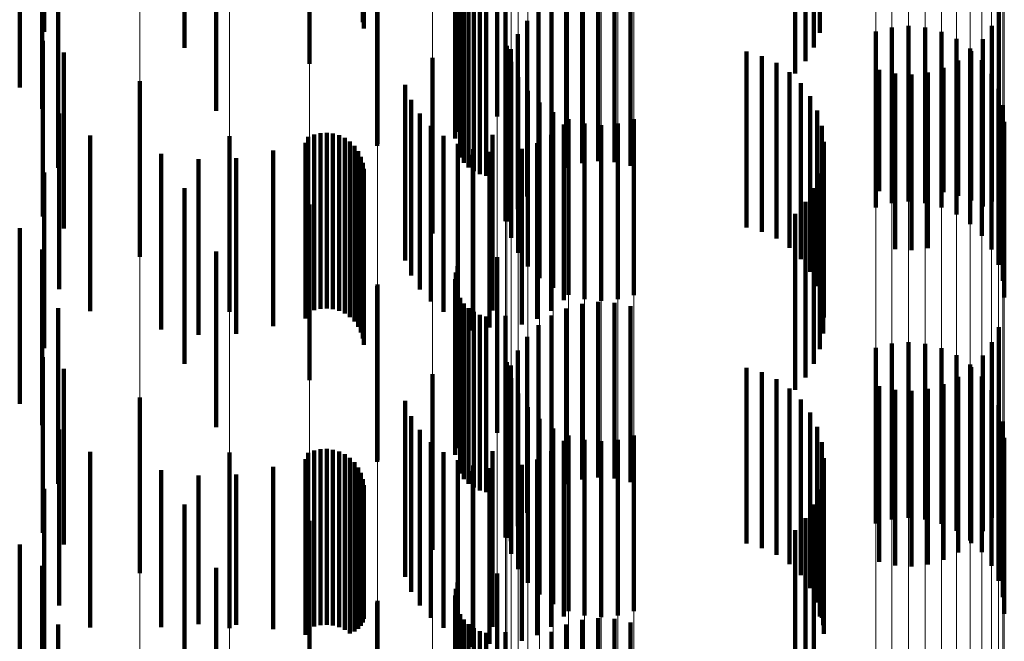
# Model space of a CAD drawing. Units: metres. Extents: x 0 to 2.58, y -0.27 to 0.27.
# Drawn here: x 0.08 to 0.08, y -0.1 to -0.1 of the extents above; entities that cross this region are included whole.
import ezdxf

# ---------------------------------------------------------------- set-up
doc = ezdxf.new("R2010")
doc.units = ezdxf.units.M
doc.linetypes.add('AUSGEZOGEN', pattern=[0])
doc.linetypes.add('VERDECKT2_S2', pattern=[0.0018, 0.001, -0.0008])
doc.layers.add('Fertigelement', color=7, linetype='AUSGEZOGEN', lineweight=50)
doc.layers.add('Standard', color=7, linetype='AUSGEZOGEN', lineweight=13)

msp = doc.modelspace()

# ---------------------------------------------------------------- linework, layer by layer
at = {"layer": 'Fertigelement', "color": 253, "linetype": 'VERDECKT2_S2', "lineweight": 140, "transparency": 33554687}
for p, q in [((0.0808342, -0.0983678), (0.0808342, -0.0993678)), ((0.080839, -0.0984034), (0.080839, -0.0994034)), ((0.083433, -0.0984282), (0.083433, -0.0994282)), ((0.0798193, -0.098513), (0.0798193, -0.099513)), ((0.0833995, -0.0985128), (0.0833995, -0.0995128)), ((0.0805301, -0.0986054), (0.0805301, -0.0996054)), ((0.0833524, -0.0985906), (0.0833524, -0.0995906)), ((0.083293, -0.0986594), (0.083293, -0.0996594)), ((0.08, -0.098873), (0.08, -0.099873)), ((0.0815984, -0.0989049), (0.0815984, -0.0999049)), ((0.0813724, -0.0989563), (0.0813724, -0.0999563)), ((0.0813629, -0.0989925), (0.0813629, -0.0999925)), ((0.0809156, -0.0990709), (0.0809156, -0.1000709)), ((0.0809181, -0.0990604), (0.0809181, -0.1000604)), ((0.0813598, -0.0990298), (0.0813598, -0.1000298)), ((0.0813883, -0.0991371), (0.0813883, -0.1001371)), ((0.0814095, -0.099168), (0.0814095, -0.100168)), ((0.0820809, -0.09917), (0.0820809, -0.10017)), ((0.0821734, -0.0991592), (0.0821734, -0.1001592)), ((0.0822664, -0.0991642), (0.0822664, -0.1001642)), ((0.0823571, -0.0991851), (0.0823571, -0.1001851)), ((0.0814357, -0.0991946), (0.0814357, -0.1001946)), ((0.081466, -0.0992165), (0.081466, -0.1002165)), ((0.0814997, -0.0992329), (0.0814997, -0.1002329)), ((0.0815356, -0.0992432), (0.0815356, -0.1002432)), ((0.0816464, -0.0992396), (0.0816464, -0.1002396)), ((0.0819081, -0.0992377), (0.0819081, -0.1002377)), ((0.0819916, -0.0991964), (0.0819916, -0.1001964)), ((0.0818328, -0.0992926), (0.0818328, -0.1002926)), ((0.0844515, -0.0993035), (0.0844515, -0.1003035)), ((0.081768, -0.0993594), (0.081768, -0.1003594)), ((0.0838439, -0.0993974), (0.0838439, -0.1003974)), ((0.0839385, -0.0993892), (0.0839385, -0.1003892)), ((0.0840331, -0.0993976), (0.0840331, -0.1003976)), ((0.0844128, -0.0993882), (0.0844128, -0.1003882)), ((0.0817155, -0.0994363), (0.0817155, -0.1004315)), ((0.0837522, -0.0994219), (0.0837522, -0.1004219)), ((0.0841249, -0.0994222), (0.0841249, -0.1004222)), ((0.0842109, -0.0994625), (0.0842109, -0.1004625)), ((0.0843604, -0.0994652), (0.0843604, -0.100417)), ((0.0790138, -0.0994739), (0.0790138, -0.1004739)), ((0.0816453, -0.0995011), (0.0816453, -0.1005011)), ((0.0816535, -0.0995028), (0.0816535, -0.1005028)), ((0.0816769, -0.0995211), (0.0816769, -0.1003888)), ((0.0842886, -0.0995169), (0.0842886, -0.1005169)), ((0.0812303, -0.0995706), (0.0812303, -0.1005706)), ((0.0830168, -0.0995356), (0.0830168, -0.1005356)), ((0.0831042, -0.0995605), (0.0831042, -0.1005605)), ((0.0842955, -0.099532), (0.0842955, -0.1003832)), ((0.0843557, -0.0995841), (0.0843557, -0.1005841)), ((0.0816781, -0.0995945), (0.0816781, -0.1005945)), ((0.0831863, -0.0995997), (0.0831863, -0.1005997)), ((0.0837712, -0.0996395), (0.0837712, -0.1003291)), ((0.0841368, -0.0996282), (0.0841368, -0.1003348)), ((0.0842203, -0.0995869), (0.0842203, -0.1003557)), ((0.0817182, -0.0996806), (0.0817182, -0.1006806)), ((0.0832607, -0.099652), (0.0832607, -0.100652)), ((0.083862, -0.0996603), (0.083862, -0.1003187)), ((0.083955, -0.0996654), (0.083955, -0.100316)), ((0.0840474, -0.0996546), (0.0840474, -0.1003215)), ((0.0844102, -0.0996619), (0.0844102, -0.1006619)), ((0.079566, -0.0997034), (0.079566, -0.1007034)), ((0.0810748, -0.0997236), (0.0810748, -0.1007236)), ((0.0833253, -0.0997158), (0.0833253, -0.1007158)), ((0.0844502, -0.099748), (0.0844502, -0.100748)), ((0.0817726, -0.0997584), (0.0817726, -0.1007584)), ((0.0833785, -0.0997896), (0.0833785, -0.1007896)), ((0.0811098, -0.0998095), (0.0811098, -0.1008095)), ((0.0818398, -0.0998256), (0.0818398, -0.1008256)), ((0.0844749, -0.0998397), (0.0844749, -0.1008397)), ((0.0811588, -0.0998883), (0.0811588, -0.1008883)), ((0.0819175, -0.0998801), (0.0819175, -0.1008801)), ((0.0820035, -0.0999202), (0.0820035, -0.1009202)), ((0.0823762, -0.0999207), (0.0823762, -0.1009207)), ((0.0834187, -0.0998712), (0.0834187, -0.1008712)), ((0.0812205, -0.0999576), (0.0812205, -0.1009576)), ((0.0819771, -0.0999508), (0.0819771, -0.1009508)), ((0.0820952, -0.0999449), (0.0820952, -0.1009449)), ((0.0821898, -0.0999533), (0.0821898, -0.1009533)), ((0.0822844, -0.0999451), (0.0822844, -0.1009451)), ((0.0834447, -0.0999583), (0.0834447, -0.1009583)), ((0.0844831, -0.0999343), (0.0844831, -0.1009343)), ((0.0792822, -0.100013), (0.0792822, -0.101013)), ((0.0800756, -0.1000165), (0.0800756, -0.1010165)), ((0.080524, -0.1000196), (0.080524, -0.1010196)), ((0.0805574, -0.1000063), (0.0805574, -0.1010063)), ((0.0805926, -0.0999987), (0.0805926, -0.1009987)), ((0.0806285, -0.0999968), (0.0806285, -0.1009968)), ((0.0806642, -0.100001), (0.0806642, -0.101001)), ((0.0806987, -0.1000109), (0.0806987, -0.1010109)), ((0.0807311, -0.1000264), (0.0807311, -0.1010264)), ((0.0812931, -0.1000154), (0.0812931, -0.1010154)), ((0.0815712, -0.1000092), (0.0815712, -0.1010092)), ((0.0819055, -0.1000099), (0.0819055, -0.1010099)), ((0.0805071, -0.1000547), (0.0805071, -0.1010547)), ((0.0807606, -0.1000471), (0.0807606, -0.1010471)), ((0.0807863, -0.1000723), (0.0807863, -0.1010723)), ((0.0813745, -0.1000601), (0.0813745, -0.1010601)), ((0.0817378, -0.1000878), (0.0817378, -0.1010878)), ((0.081825, -0.100056), (0.081825, -0.101056)), ((0.0834559, -0.1000485), (0.0834559, -0.1010485)), ((0.0796866, -0.1001173), (0.0796866, -0.1011173)), ((0.0801138, -0.1001416), (0.0801138, -0.1011416)), ((0.0803242, -0.1000984), (0.0803242, -0.1010984)), ((0.0808074, -0.1001013), (0.0808074, -0.1011013)), ((0.0808235, -0.1001335), (0.0808235, -0.1011335)), ((0.0814589, -0.1001233), (0.0814589, -0.1011233)), ((0.0814621, -0.1000903), (0.0814621, -0.1010903)), ((0.0815538, -0.1001053), (0.0815538, -0.1011053)), ((0.083452, -0.1001393), (0.083452, -0.1011393)), ((0.0798991, -0.1001479), (0.0798991, -0.1011479)), ((0.0808342, -0.1001678), (0.0808342, -0.1011678)), ((0.080839, -0.1002034), (0.080839, -0.1012034)), ((0.083433, -0.1002282), (0.083433, -0.1012282)), ((0.0798193, -0.100313), (0.0798193, -0.101313)), ((0.0833995, -0.1003128), (0.0833995, -0.1013128)), ((0.0837712, -0.1003291), (0.0837712, -0.1003291)), ((0.083862, -0.1003187), (0.083862, -0.1006603)), ((0.083955, -0.100316), (0.083955, -0.1006654)), ((0.0840474, -0.1003215), (0.0840474, -0.1006546)), ((0.0841368, -0.1003348), (0.0841368, -0.1003348)), ((0.0842203, -0.1003557), (0.0842203, -0.1003557)), ((0.0805301, -0.1004054), (0.0805301, -0.1014054)), ((0.0816769, -0.1003888), (0.0816769, -0.1003888)), ((0.0833524, -0.1003906), (0.0833524, -0.1013906)), ((0.0842955, -0.1003832), (0.0842955, -0.1003832)), ((0.0843604, -0.100417), (0.0843604, -0.100417)), ((0.0817155, -0.1004315), (0.0817155, -0.1004315)), ((0.083293, -0.1004594), (0.083293, -0.1014594)), ((0.08, -0.100673), (0.08, -0.101673)), ((0.0815984, -0.1007049), (0.0815984, -0.1017049)), ((0.0813724, -0.1007563), (0.0813724, -0.1017563)), ((0.0813629, -0.1007925), (0.0813629, -0.1017925)), ((0.0809156, -0.1008708), (0.0809156, -0.1018708)), ((0.0809181, -0.1008605), (0.0809181, -0.1018605)), ((0.0813598, -0.1008298), (0.0813598, -0.1018298)), ((0.0813883, -0.1009371), (0.0813883, -0.1019371)), ((0.0814095, -0.100968), (0.0814095, -0.101968)), ((0.0820809, -0.10097), (0.0820809, -0.10197)), ((0.0821734, -0.1009592), (0.0821734, -0.1019592)), ((0.0822664, -0.1009642), (0.0822664, -0.1019642)), ((0.0823571, -0.100985), (0.0823571, -0.101985)), ((0.0814357, -0.1009947), (0.0814357, -0.1019947)), ((0.081466, -0.1010165), (0.081466, -0.1020165)), ((0.0814997, -0.1010329), (0.0814997, -0.1020329)), ((0.0816464, -0.1010396), (0.0816464, -0.1020396)), ((0.0819081, -0.1010377), (0.0819081, -0.1020377)), ((0.0819916, -0.1009965), (0.0819916, -0.1019965)), ((0.0815356, -0.1010432), (0.0815356, -0.1020432)), ((0.0818328, -0.1010925), (0.0818328, -0.1020925)), ((0.0844515, -0.1011035), (0.0844515, -0.1021035)), ((0.081768, -0.1011594), (0.081768, -0.1021594)), ((0.0838439, -0.1011974), (0.0838439, -0.1021974)), ((0.0839385, -0.1011892), (0.0839385, -0.1021892)), ((0.0840331, -0.1011976), (0.0840331, -0.1021976)), ((0.0844128, -0.1011882), (0.0844128, -0.1021882)), ((0.0817155, -0.1012363), (0.0817155, -0.1022363)), ((0.0837522, -0.1012218), (0.0837522, -0.1022218)), ((0.0841249, -0.1012222), (0.0841249, -0.1022222)), ((0.0842109, -0.1012625), (0.0842109, -0.1022625)), ((0.0843604, -0.1012652), (0.0843604, -0.1022652)), ((0.0790138, -0.1012738), (0.0790138, -0.1022738)), ((0.0816453, -0.1013011), (0.0816453, -0.1023011)), ((0.0816535, -0.1013028), (0.0816535, -0.1023028)), ((0.0816769, -0.1013211), (0.0816769, -0.1023211)), ((0.0842886, -0.101317), (0.0842886, -0.102317)), ((0.0812303, -0.1013706), (0.0812303, -0.1023706)), ((0.0830168, -0.1013356), (0.0830168, -0.1023356)), ((0.0831042, -0.1013605), (0.0831042, -0.1023605)), ((0.0842955, -0.101332), (0.0842955, -0.102332)), ((0.0816781, -0.1013945), (0.0816781, -0.1023945)), ((0.0831863, -0.1013997), (0.0831863, -0.1023997)), ((0.0841368, -0.1014282), (0.0841368, -0.1024282)), ((0.0842203, -0.1013869), (0.0842203, -0.1023869)), ((0.0843557, -0.1013841), (0.0843557, -0.1023841)), ((0.0817182, -0.1014806), (0.0817182, -0.1024806)), ((0.0832607, -0.101452), (0.0832607, -0.102452)), ((0.0837712, -0.1014396), (0.0837712, -0.1024396)), ((0.083862, -0.1014604), (0.083862, -0.1024604)), ((0.083955, -0.1014655), (0.083955, -0.1024655)), ((0.0840474, -0.1014546), (0.0840474, -0.1024546)), ((0.0844102, -0.1014619), (0.0844102, -0.1024619)), ((0.079566, -0.1015034), (0.079566, -0.1025034)), ((0.0810748, -0.1015236), (0.0810748, -0.1020417)), ((0.0833253, -0.1015159), (0.0833253, -0.1025159)), ((0.0817726, -0.1015583), (0.0817726, -0.1025583)), ((0.0833785, -0.1015896), (0.0833785, -0.1025896)), ((0.0844502, -0.101548), (0.0844502, -0.102548)), ((0.0811098, -0.1016095), (0.0811098, -0.1019947)), ((0.0818398, -0.1016255), (0.0818398, -0.1026255)), ((0.0844749, -0.1016397), (0.0844749, -0.1026397)), ((0.0811588, -0.1016882), (0.0811588, -0.1019516)), ((0.0819175, -0.1016801), (0.0819175, -0.1026801)), ((0.0834187, -0.1016711), (0.0834187, -0.1026711)), ((0.0812205, -0.1017576), (0.0812205, -0.1019137)), ((0.0819771, -0.1017508), (0.0819771, -0.1019174)), ((0.0820035, -0.1017203), (0.0820035, -0.1027203)), ((0.0820952, -0.1017449), (0.0820952, -0.1027449)), ((0.0821898, -0.1017533), (0.0821898, -0.1027533)), ((0.0822844, -0.1017451), (0.0822844, -0.1027451)), ((0.0823762, -0.1017207), (0.0823762, -0.1027207)), ((0.0834447, -0.1017583), (0.0834447, -0.1027583)), ((0.0844831, -0.1017343), (0.0844831, -0.1027343)), ((0.0792822, -0.101813), (0.0792822, -0.102813)), ((0.0800756, -0.1018165), (0.0800756, -0.1028165)), ((0.080524, -0.1018196), (0.080524, -0.1028196)), ((0.0805574, -0.1018063), (0.0805574, -0.1028063)), ((0.0805926, -0.1017986), (0.0805926, -0.1027986)), ((0.0806285, -0.1017968), (0.0806285, -0.1027968)), ((0.0806642, -0.101801), (0.0806642, -0.102801)), ((0.0806987, -0.101811), (0.0806987, -0.102811)), ((0.0812931, -0.1018154), (0.0812931, -0.101882)), ((0.0815712, -0.1018091), (0.0815712, -0.1028091)), ((0.0819055, -0.1018099), (0.0819055, -0.101885)), ((0.0805071, -0.1018547), (0.0805071, -0.1028547)), ((0.0807311, -0.1018265), (0.0807311, -0.1028265)), ((0.0807606, -0.101847), (0.0807606, -0.102847)), ((0.0807863, -0.1018723), (0.0807863, -0.1028359)), ((0.0813745, -0.10186), (0.0813745, -0.10286)), ((0.081825, -0.101856), (0.081825, -0.1018598)), ((0.081825, -0.1018598), (0.081825, -0.102856)), ((0.0834559, -0.1018485), (0.0834559, -0.1028485)), ((0.0796866, -0.1019173), (0.0796866, -0.1028112)), ((0.0803242, -0.1018984), (0.0803242, -0.1028216)), ((0.0808074, -0.1019013), (0.0808074, -0.10282)), ((0.0808235, -0.1019334), (0.0808235, -0.1028024)), ((0.0812205, -0.1019137), (0.0812205, -0.1027576)), ((0.0812931, -0.101882), (0.0812931, -0.1028154)), ((0.0814589, -0.1019233), (0.0814589, -0.1029233)), ((0.0814621, -0.1018903), (0.0814621, -0.1028903)), ((0.0815538, -0.1019052), (0.0815538, -0.1029052)), ((0.0817378, -0.1018878), (0.0817378, -0.1028878)), ((0.0819055, -0.101885), (0.0819055, -0.1028099)), ((0.0819771, -0.1019174), (0.0819771, -0.1027508)), ((0.0798991, -0.101948), (0.0798991, -0.1027944)), ((0.0801138, -0.1019416), (0.0801138, -0.102798)), ((0.0808342, -0.1019678), (0.0808342, -0.1027836)), ((0.0811588, -0.1019516), (0.0811588, -0.1026882)), ((0.083452, -0.1019393), (0.083452, -0.1027992)), ((0.080839, -0.1020034), (0.080839, -0.1027641)), ((0.0810748, -0.1020417), (0.0810748, -0.1025236)), ((0.0811098, -0.1019947), (0.0811098, -0.1026095)), ((0.083433, -0.1020283), (0.083433, -0.1027505)), ((0.0798193, -0.1021129), (0.0798193, -0.1031129)), ((0.0833995, -0.1021128), (0.0833995, -0.1027043)), ((0.0805301, -0.1022054), (0.0805301, -0.1032054)), ((0.0833524, -0.1021906), (0.0833524, -0.1026617)), ((0.083293, -0.1022594), (0.083293, -0.102624)), ((0.08, -0.102473), (0.08, -0.103473)), ((0.0815984, -0.1025048), (0.0815984, -0.1035048)), ((0.0813629, -0.1025925), (0.0813629, -0.1034268)), ((0.0813724, -0.1025563), (0.0813724, -0.1034465)), ((0.0809181, -0.1026605), (0.0809181, -0.1036605)), ((0.0813598, -0.1026298), (0.0813598, -0.1034064)), ((0.083293, -0.102624), (0.083293, -0.1032594)), ((0.0833524, -0.1026617), (0.0833524, -0.1031906)), ((0.0809156, -0.1026708), (0.0809156, -0.1036708)), ((0.0833995, -0.1027043), (0.0833995, -0.1031128)), ((0.080839, -0.1027641), (0.080839, -0.1027641)), ((0.0813883, -0.1027372), (0.0813883, -0.1033476)), ((0.0814095, -0.1027679), (0.0814095, -0.1033307)), ((0.0820809, -0.10277), (0.0820809, -0.10377)), ((0.0821734, -0.1027592), (0.0821734, -0.1037592)), ((0.0822664, -0.1027642), (0.0822664, -0.1037642)), ((0.083433, -0.1027505), (0.083433, -0.1027505)), ((0.0796866, -0.1028112), (0.0796866, -0.1028112)), ((0.0798991, -0.1027944), (0.0798991, -0.1027944)), ((0.0801138, -0.102798), (0.0801138, -0.102798)), ((0.0803242, -0.1028216), (0.0803242, -0.1028216)), ((0.0808074, -0.10282), (0.0808074, -0.10282)), ((0.0808235, -0.1028024), (0.0808235, -0.1028024)), ((0.0808342, -0.1027836), (0.0808342, -0.1027836)), ((0.0814357, -0.1027947), (0.0814357, -0.1033161)), ((0.081466, -0.1028165), (0.081466, -0.1033041)), ((0.0814997, -0.1028328), (0.0814997, -0.1032952)), ((0.0819916, -0.1027964), (0.0819916, -0.1037964)), ((0.0823571, -0.1027851), (0.0823571, -0.1037851)), ((0.083452, -0.1027992), (0.083452, -0.1027992)), ((0.0807863, -0.1028359), (0.0807863, -0.1028359)), ((0.0815356, -0.1028433), (0.0815356, -0.1032896)), ((0.0816464, -0.1028397), (0.0816464, -0.1038397)), ((0.0819081, -0.1028377), (0.0819081, -0.1038377))]:
    msp.add_line(p, q, dxfattribs=at)
at = {"layer": 'Standard', "color": 253, "linetype": 'VERDECKT2_S2', "lineweight": 140, "transparency": 33554687}
for p, q in [((0.0808342, -0.0983678), (0.0808342, -0.0993678)), ((0.080839, -0.0984034), (0.080839, -0.0994034)), ((0.0790222, -0.0984229), (0.0790222, -0.0994229)), ((0.083433, -0.0984282), (0.083433, -0.0994282)), ((0.0833995, -0.0985128), (0.0833995, -0.0995128)), ((0.0833524, -0.0985906), (0.0833524, -0.0995906)), ((0.083293, -0.0986594), (0.083293, -0.0996594)), ((0.0788821, -0.09874), (0.0788821, -0.09974)), ((0.0790097, -0.0988615), (0.0790097, -0.0998615)), ((0.0813724, -0.0989563), (0.0813724, -0.0999563)), ((0.0813629, -0.0989925), (0.0813629, -0.0999925)), ((0.0809156, -0.0990709), (0.0809156, -0.1000709)), ((0.0813598, -0.0990298), (0.0813598, -0.1000298)), ((0.0813883, -0.0991371), (0.0813883, -0.1001371)), ((0.0814095, -0.099168), (0.0814095, -0.100168)), ((0.0820809, -0.09917), (0.0820809, -0.10017)), ((0.0821734, -0.0991592), (0.0821734, -0.1001592)), ((0.0822664, -0.0991642), (0.0822664, -0.1001642)), ((0.0823571, -0.0991851), (0.0823571, -0.1001851)), ((0.0791002, -0.0991961), (0.0791002, -0.1001961)), ((0.0814357, -0.0991946), (0.0814357, -0.1001946)), ((0.081466, -0.0992165), (0.081466, -0.1002165)), ((0.0814997, -0.0992329), (0.0814997, -0.1002329)), ((0.0815356, -0.0992432), (0.0815356, -0.1002432)), ((0.0816464, -0.0992396), (0.0816464, -0.1002396)), ((0.0819081, -0.0992377), (0.0819081, -0.1002377)), ((0.0819916, -0.0991964), (0.0819916, -0.1001964)), ((0.0818328, -0.0992926), (0.0818328, -0.1002926)), ((0.0844515, -0.0993035), (0.0844515, -0.1003035)), ((0.081768, -0.0993594), (0.081768, -0.1003594)), ((0.0844128, -0.0993882), (0.0844128, -0.1003882)), ((0.0817155, -0.0994363), (0.0817155, -0.1004315)), ((0.0843604, -0.0994652), (0.0843604, -0.100417)), ((0.0816769, -0.0995211), (0.0816769, -0.1003888)), ((0.0791328, -0.0995412), (0.0791328, -0.1005412)), ((0.0830168, -0.0995356), (0.0830168, -0.1005356)), ((0.0831042, -0.0995605), (0.0831042, -0.1005605)), ((0.0842955, -0.099532), (0.0842955, -0.1003832)), ((0.0831863, -0.0995997), (0.0831863, -0.1005997)), ((0.0837712, -0.0996395), (0.0837712, -0.1003291)), ((0.0841368, -0.0996282), (0.0841368, -0.1003348)), ((0.0842203, -0.0995869), (0.0842203, -0.1003557)), ((0.0832607, -0.099652), (0.0832607, -0.100652)), ((0.083862, -0.0996603), (0.083862, -0.1003187)), ((0.083955, -0.0996654), (0.083955, -0.100316)), ((0.0840474, -0.0996546), (0.0840474, -0.1003215)), ((0.0810748, -0.0997236), (0.0810748, -0.1007236)), ((0.0833253, -0.0997158), (0.0833253, -0.1007158)), ((0.0833785, -0.0997896), (0.0833785, -0.1007896)), ((0.0811098, -0.0998095), (0.0811098, -0.1008095)), ((0.0791065, -0.0998868), (0.0791065, -0.1008868)), ((0.0811588, -0.0998883), (0.0811588, -0.1008883)), ((0.0834187, -0.0998712), (0.0834187, -0.1008712)), ((0.0812205, -0.0999576), (0.0812205, -0.1009576)), ((0.0819771, -0.0999508), (0.0819771, -0.1009508)), ((0.0834447, -0.0999583), (0.0834447, -0.1009583)), ((0.080524, -0.1000196), (0.080524, -0.1010196)), ((0.0805574, -0.1000063), (0.0805574, -0.1010063)), ((0.0805926, -0.0999987), (0.0805926, -0.1009987)), ((0.0806285, -0.0999968), (0.0806285, -0.1009968)), ((0.0806642, -0.100001), (0.0806642, -0.101001)), ((0.0806987, -0.1000109), (0.0806987, -0.1010109)), ((0.0807311, -0.1000264), (0.0807311, -0.1010264)), ((0.0812931, -0.1000154), (0.0812931, -0.1010154)), ((0.0815712, -0.1000092), (0.0815712, -0.1010092)), ((0.0819055, -0.1000099), (0.0819055, -0.1010099)), ((0.0805071, -0.1000547), (0.0805071, -0.1010547)), ((0.0807606, -0.1000471), (0.0807606, -0.1010471)), ((0.0807863, -0.1000723), (0.0807863, -0.1010723)), ((0.0813745, -0.1000601), (0.0813745, -0.1010601)), ((0.0817378, -0.1000878), (0.0817378, -0.1010878)), ((0.081825, -0.100056), (0.081825, -0.101056)), ((0.0834559, -0.1000485), (0.0834559, -0.1010485)), ((0.0796866, -0.1001173), (0.0796866, -0.1011173)), ((0.0801138, -0.1001416), (0.0801138, -0.1011416)), ((0.0803242, -0.1000984), (0.0803242, -0.1010984)), ((0.0808074, -0.1001013), (0.0808074, -0.1011013)), ((0.0808235, -0.1001335), (0.0808235, -0.1011335)), ((0.0814621, -0.1000903), (0.0814621, -0.1010903)), ((0.0815538, -0.1001053), (0.0815538, -0.1011053)), ((0.083452, -0.1001393), (0.083452, -0.1011393)), ((0.0798991, -0.1001479), (0.0798991, -0.1011479)), ((0.0808342, -0.1001678), (0.0808342, -0.1011678)), ((0.0790222, -0.100223), (0.0790222, -0.101223)), ((0.080839, -0.1002034), (0.080839, -0.1012034)), ((0.083433, -0.1002282), (0.083433, -0.1012282)), ((0.0833995, -0.1003128), (0.0833995, -0.1013128)), ((0.0837712, -0.1003291), (0.0837712, -0.1003291)), ((0.083862, -0.1003187), (0.083862, -0.1006603)), ((0.083955, -0.100316), (0.083955, -0.1006654)), ((0.0840474, -0.1003215), (0.0840474, -0.1006546)), ((0.0841368, -0.1003348), (0.0841368, -0.1003348)), ((0.0842203, -0.1003557), (0.0842203, -0.1003557)), ((0.0816769, -0.1003888), (0.0816769, -0.1003888)), ((0.0833524, -0.1003906), (0.0833524, -0.1013906)), ((0.0842955, -0.1003832), (0.0842955, -0.1003832)), ((0.0843604, -0.100417), (0.0843604, -0.100417)), ((0.0817155, -0.1004315), (0.0817155, -0.1004315)), ((0.083293, -0.1004594), (0.083293, -0.1014594)), ((0.0788821, -0.10054), (0.0788821, -0.10154)), ((0.0790097, -0.1006616), (0.0790097, -0.1016616)), ((0.0813724, -0.1007563), (0.0813724, -0.1017563)), ((0.0813629, -0.1007925), (0.0813629, -0.1017925)), ((0.0809156, -0.1008708), (0.0809156, -0.1018708)), ((0.0813598, -0.1008298), (0.0813598, -0.1018298)), ((0.0813883, -0.1009371), (0.0813883, -0.1019371)), ((0.0814095, -0.100968), (0.0814095, -0.101968)), ((0.0820809, -0.10097), (0.0820809, -0.10197)), ((0.0821734, -0.1009592), (0.0821734, -0.1019592)), ((0.0822664, -0.1009642), (0.0822664, -0.1019642)), ((0.0823571, -0.100985), (0.0823571, -0.101985)), ((0.0791002, -0.1009961), (0.0791002, -0.1019961)), ((0.0814357, -0.1009947), (0.0814357, -0.1019947)), ((0.081466, -0.1010165), (0.081466, -0.1020165)), ((0.0814997, -0.1010329), (0.0814997, -0.1020329)), ((0.0816464, -0.1010396), (0.0816464, -0.1020396)), ((0.0819081, -0.1010377), (0.0819081, -0.1020377)), ((0.0819916, -0.1009965), (0.0819916, -0.1019965)), ((0.0815356, -0.1010432), (0.0815356, -0.1020432)), ((0.0818328, -0.1010925), (0.0818328, -0.1020925)), ((0.0844515, -0.1011035), (0.0844515, -0.1021035)), ((0.081768, -0.1011594), (0.081768, -0.1021594)), ((0.0844128, -0.1011882), (0.0844128, -0.1021882)), ((0.0817155, -0.1012363), (0.0817155, -0.1022363)), ((0.0843604, -0.1012652), (0.0843604, -0.1022652)), ((0.0816769, -0.1013211), (0.0816769, -0.1023211)), ((0.0791328, -0.1013412), (0.0791328, -0.1023412)), ((0.0830168, -0.1013356), (0.0830168, -0.1023356)), ((0.0831042, -0.1013605), (0.0831042, -0.1023605)), ((0.0842955, -0.101332), (0.0842955, -0.102332)), ((0.0831863, -0.1013997), (0.0831863, -0.1023997)), ((0.0841368, -0.1014282), (0.0841368, -0.1024282)), ((0.0842203, -0.1013869), (0.0842203, -0.1023869)), ((0.0832607, -0.101452), (0.0832607, -0.102452)), ((0.0837712, -0.1014396), (0.0837712, -0.1024396)), ((0.083862, -0.1014604), (0.083862, -0.1024604)), ((0.083955, -0.1014655), (0.083955, -0.1024655)), ((0.0840474, -0.1014546), (0.0840474, -0.1024546)), ((0.0810748, -0.1015236), (0.0810748, -0.1020417)), ((0.0833253, -0.1015159), (0.0833253, -0.1025159)), ((0.0833785, -0.1015896), (0.0833785, -0.1025896)), ((0.0811098, -0.1016095), (0.0811098, -0.1019947)), ((0.0791065, -0.1016868), (0.0791065, -0.1026868)), ((0.0811588, -0.1016882), (0.0811588, -0.1019516)), ((0.0834187, -0.1016711), (0.0834187, -0.1026711)), ((0.0812205, -0.1017576), (0.0812205, -0.1019137)), ((0.0819771, -0.1017508), (0.0819771, -0.1019174)), ((0.0834447, -0.1017583), (0.0834447, -0.1027583)), ((0.080524, -0.1018196), (0.080524, -0.1028196)), ((0.0805574, -0.1018063), (0.0805574, -0.1028063)), ((0.0805926, -0.1017986), (0.0805926, -0.1027986)), ((0.0806285, -0.1017968), (0.0806285, -0.1027968)), ((0.0806642, -0.101801), (0.0806642, -0.102801)), ((0.0806987, -0.101811), (0.0806987, -0.102811)), ((0.0812931, -0.1018154), (0.0812931, -0.101882)), ((0.0815712, -0.1018091), (0.0815712, -0.1028091)), ((0.0819055, -0.1018099), (0.0819055, -0.101885)), ((0.0805071, -0.1018547), (0.0805071, -0.1028547)), ((0.0807311, -0.1018265), (0.0807311, -0.1028265)), ((0.0807606, -0.101847), (0.0807606, -0.102847)), ((0.0807863, -0.1018723), (0.0807863, -0.1028359)), ((0.0813745, -0.10186), (0.0813745, -0.10286)), ((0.081825, -0.101856), (0.081825, -0.1018598)), ((0.081825, -0.1018598), (0.081825, -0.102856)), ((0.0834559, -0.1018485), (0.0834559, -0.1028485)), ((0.0796866, -0.1019173), (0.0796866, -0.1028112)), ((0.0803242, -0.1018984), (0.0803242, -0.1028216)), ((0.0808074, -0.1019013), (0.0808074, -0.10282)), ((0.0808235, -0.1019334), (0.0808235, -0.1028024)), ((0.0812205, -0.1019137), (0.0812205, -0.1027576)), ((0.0812931, -0.101882), (0.0812931, -0.1028154)), ((0.0814621, -0.1018903), (0.0814621, -0.1028903)), ((0.0815538, -0.1019052), (0.0815538, -0.1029052)), ((0.0817378, -0.1018878), (0.0817378, -0.1028878)), ((0.0819055, -0.101885), (0.0819055, -0.1028099)), ((0.0819771, -0.1019174), (0.0819771, -0.1027508)), ((0.0798991, -0.101948), (0.0798991, -0.1027944)), ((0.0801138, -0.1019416), (0.0801138, -0.102798)), ((0.0808342, -0.1019678), (0.0808342, -0.1027836)), ((0.0811588, -0.1019516), (0.0811588, -0.1026882)), ((0.083452, -0.1019393), (0.083452, -0.1027992)), ((0.0790222, -0.1020229), (0.0790222, -0.1030229)), ((0.080839, -0.1020034), (0.080839, -0.1027641)), ((0.0810748, -0.1020417), (0.0810748, -0.1025236)), ((0.0811098, -0.1019947), (0.0811098, -0.1026095)), ((0.083433, -0.1020283), (0.083433, -0.1027505)), ((0.0833995, -0.1021128), (0.0833995, -0.1027043)), ((0.0833524, -0.1021906), (0.0833524, -0.1026617)), ((0.083293, -0.1022594), (0.083293, -0.102624)), ((0.0788821, -0.10234), (0.0788821, -0.10334)), ((0.0790097, -0.1024615), (0.0790097, -0.1034615)), ((0.0813629, -0.1025925), (0.0813629, -0.1034268)), ((0.0813724, -0.1025563), (0.0813724, -0.1034465)), ((0.0813598, -0.1026298), (0.0813598, -0.1034064)), ((0.083293, -0.102624), (0.083293, -0.1032594)), ((0.0833524, -0.1026617), (0.0833524, -0.1031906)), ((0.0809156, -0.1026708), (0.0809156, -0.1036708)), ((0.0833995, -0.1027043), (0.0833995, -0.1031128)), ((0.080839, -0.1027641), (0.080839, -0.1027641)), ((0.0813883, -0.1027372), (0.0813883, -0.1033476)), ((0.0814095, -0.1027679), (0.0814095, -0.1033307)), ((0.0820809, -0.10277), (0.0820809, -0.10377)), ((0.0821734, -0.1027592), (0.0821734, -0.1037592)), ((0.0822664, -0.1027642), (0.0822664, -0.1037642)), ((0.083433, -0.1027505), (0.083433, -0.1027505)), ((0.0791002, -0.1027961), (0.0791002, -0.1037961)), ((0.0796866, -0.1028112), (0.0796866, -0.1028112)), ((0.0798991, -0.1027944), (0.0798991, -0.1027944)), ((0.0801138, -0.102798), (0.0801138, -0.102798)), ((0.0803242, -0.1028216), (0.0803242, -0.1028216)), ((0.0808074, -0.10282), (0.0808074, -0.10282)), ((0.0808235, -0.1028024), (0.0808235, -0.1028024)), ((0.0808342, -0.1027836), (0.0808342, -0.1027836)), ((0.0814357, -0.1027947), (0.0814357, -0.1033161)), ((0.081466, -0.1028165), (0.081466, -0.1033041)), ((0.0814997, -0.1028328), (0.0814997, -0.1032952)), ((0.0819916, -0.1027964), (0.0819916, -0.1037964)), ((0.0823571, -0.1027851), (0.0823571, -0.1037851)), ((0.083452, -0.1027992), (0.083452, -0.1027992)), ((0.0807863, -0.1028359), (0.0807863, -0.1028359)), ((0.0815356, -0.1028433), (0.0815356, -0.1032896)), ((0.0816464, -0.1028397), (0.0816464, -0.1038397)), ((0.0819081, -0.1028377), (0.0819081, -0.1038377))]:
    msp.add_line(p, q, dxfattribs=at)
at = {"layer": 'Standard', "color": 7, "linetype": 'AUSGEZOGEN', "lineweight": 13, "transparency": 33554687}
for points in [[(0.0790138, 0), (0.0790138, -0.0093675), (0.0790138, -0.0188807), (0.0790138, -0.0285131), (0.0790138, -0.0382352), (0.0790138, -0.048015), (0.0790138, -0.0578179), (0.0790138, -0.0676078), (0.0790138, -0.0773464), (0.0790138, -0.0869938), (0.0790138, -0.0965098), (0.0790138, -0.1058532), (0.0790138, -0.1149831), (0.0790138, -0.1238591), (0.0790138, -0.1324421), (0.0790138, -0.1406947), (0.0790138, -0.1485817)], [(0.079566, 0), (0.079566, -0.0093572), (0.079566, -0.0188602), (0.079566, -0.028482), (0.079566, -0.0381934), (0.079566, -0.0479625), (0.079566, -0.0577548), (0.079566, -0.0675339), (0.079566, -0.0772618), (0.079566, -0.0868988), (0.079566, -0.0964044), (0.079566, -0.1057375), (0.079566, -0.1148575), (0.079566, -0.1237238), (0.079566, -0.1322974), (0.079566, -0.140541), (0.079566, -0.1484193)], [(0.0800756, 0), (0.0800756, -0.0093433), (0.0800756, -0.018832), (0.0800756, -0.0284395), (0.0800756, -0.0381365), (0.0800756, -0.0478909), (0.0800756, -0.0576686), (0.0800756, -0.0674332), (0.0800756, -0.0771465), (0.0800756, -0.0867692), (0.0800756, -0.0962606), (0.0800756, -0.1055798), (0.0800756, -0.1146862), (0.0800756, -0.1235392), (0.0800756, -0.1321), (0.0800756, -0.1403314), (0.0800756, -0.1481979)], [(0.0805301, 0), (0.0805301, -0.009326), (0.0805301, -0.0187971), (0.0805301, -0.0283868), (0.0805301, -0.0380657), (0.0805301, -0.0478021), (0.0805301, -0.0575616), (0.0805301, -0.0673081), (0.0805301, -0.0770034), (0.0805301, -0.0866082), (0.0805301, -0.096082), (0.0805301, -0.1053839), (0.0805301, -0.1144733), (0.0805301, -0.1233101), (0.0805301, -0.131855), (0.0805301, -0.140071), (0.0805301, -0.1479229)], [(0.0809181, 0), (0.0809181, -0.0093057), (0.0809181, -0.0187562), (0.0809181, -0.028325), (0.0809181, -0.0379828), (0.0809181, -0.0476981), (0.0809181, -0.0574364), (0.0809181, -0.0671617), (0.0809181, -0.0768359), (0.0809181, -0.0864197), (0.0809181, -0.0958729), (0.0809181, -0.1051547), (0.0809181, -0.1142243), (0.0809181, -0.1230417), (0.0809181, -0.1315681), (0.0809181, -0.1397662), (0.0809181, -0.1476011)], [(0.0812303, 0), (0.0812303, -0.009283), (0.0812303, -0.0187103), (0.0812303, -0.0282557), (0.0812303, -0.0378901), (0.0812303, -0.0475815), (0.0812303, -0.057296), (0.0812303, -0.0669975), (0.0812303, -0.0766481), (0.0812303, -0.0862086), (0.0812303, -0.0956387), (0.0812303, -0.1048977), (0.0812303, -0.1139452), (0.0812303, -0.1227411), (0.0812303, -0.1312466), (0.0812303, -0.1394246), (0.0812303, -0.1472404)], [(0.0814589, 0), (0.0814589, -0.0092583), (0.0814589, -0.0186606), (0.0814589, -0.0281808), (0.0814589, -0.0377895), (0.0814589, -0.0474552), (0.0814589, -0.057144), (0.0814589, -0.0668197), (0.0814589, -0.0764447), (0.0814589, -0.0859797), (0.0814589, -0.0953848), (0.0814589, -0.1046193), (0.0814589, -0.1136428), (0.0814589, -0.1224153), (0.0814589, -0.1308983), (0.0814589, -0.1390546), (0.0814589, -0.1468497)], [(0.0815984, 0), (0.0815984, -0.0092324), (0.0815984, -0.0186084), (0.0815984, -0.0281019), (0.0815984, -0.0376837), (0.0815984, -0.0473223), (0.0815984, -0.0569839), (0.0815984, -0.0666326), (0.0815984, -0.0762307), (0.0815984, -0.085739), (0.0815984, -0.0951177), (0.0815984, -0.1043263), (0.0815984, -0.1133245), (0.0815984, -0.1220725), (0.0815984, -0.1305317), (0.0815984, -0.1386652), (0.0815984, -0.1464384)], [(0.0816453, 0), (0.0816453, -0.0092058), (0.0816453, -0.0185549), (0.0816453, -0.0280209), (0.0816453, -0.0375752), (0.0816453, -0.0471861), (0.0816453, -0.0568199), (0.0816453, -0.0664407), (0.0816453, -0.0760112), (0.0816453, -0.0854921), (0.0816453, -0.0948438), (0.0816453, -0.1040259), (0.0816453, -0.1129982), (0.0816453, -0.121721), (0.0816453, -0.1301559), (0.0816453, -0.138266), (0.0816453, -0.1460168)], [(0.0816535, 0), (0.0816535, -0.0091254), (0.0816535, -0.0183929), (0.0816535, -0.0277764), (0.0816535, -0.0372473), (0.0816535, -0.0467744), (0.0816535, -0.0563241), (0.0816535, -0.065861), (0.0816535, -0.075348), (0.0816535, -0.0847462), (0.0816535, -0.0940163), (0.0816535, -0.1031183), (0.0816535, -0.1120123), (0.0816535, -0.120659), (0.0816535, -0.1290203), (0.0816535, -0.1370596), (0.0816535, -0.1447428), (0.0816535, -0.1520382)], [(0.0816781, 0), (0.0816781, -0.0091214), (0.0816781, -0.0183847), (0.0816781, -0.027764), (0.0816781, -0.0372306), (0.0816781, -0.0467534), (0.0816781, -0.0562989), (0.0816781, -0.0658315), (0.0816781, -0.0753142), (0.0816781, -0.0847083), (0.0816781, -0.0939742), (0.0816781, -0.1030721), (0.0816781, -0.1119622), (0.0816781, -0.1206049), (0.0816781, -0.1289625), (0.0816781, -0.1369982), (0.0816781, -0.1446779), (0.0816781, -0.15197)], [(0.0817182, 0), (0.0817182, -0.0091175), (0.0817182, -0.018377), (0.0817182, -0.0277523), (0.0817182, -0.037215), (0.0817182, -0.0467337), (0.0817182, -0.0562752), (0.0817182, -0.0658038), (0.0817182, -0.0752825), (0.0817182, -0.0846726), (0.0817182, -0.0939347), (0.0817182, -0.1030287), (0.0817182, -0.111915), (0.0817182, -0.1205543), (0.0817182, -0.1289082), (0.0817182, -0.1369406), (0.0817182, -0.1446171), (0.0817182, -0.1519061)], [(0.0817726, 0), (0.0817726, -0.009114), (0.0817726, -0.01837), (0.0817726, -0.0277418), (0.0817726, -0.0372008), (0.0817726, -0.0467159), (0.0817726, -0.0562538), (0.0817726, -0.0657788), (0.0817726, -0.0752539), (0.0817726, -0.0846404), (0.0817726, -0.0938989), (0.0817726, -0.1029896), (0.0817726, -0.1118724), (0.0817726, -0.1205084), (0.0817726, -0.1288592), (0.0817726, -0.1368885), (0.0817726, -0.1445621), (0.0817726, -0.1518483)], [(0.0818398, 0), (0.0818398, -0.0091111), (0.0818398, -0.018364), (0.0818398, -0.0277327), (0.0818398, -0.0371886), (0.0818398, -0.0467006), (0.0818398, -0.0562354), (0.0818398, -0.0657572), (0.0818398, -0.0752291), (0.0818398, -0.0846126), (0.0818398, -0.093868), (0.0818398, -0.1029557), (0.0818398, -0.1118357), (0.0818398, -0.1204687), (0.0818398, -0.1288168), (0.0818398, -0.1368435), (0.0818398, -0.1445145), (0.0818398, -0.1517985)], [(0.0819175, 0), (0.0819175, -0.0091086), (0.0819175, -0.0183591), (0.0819175, -0.0277253), (0.0819175, -0.0371786), (0.0819175, -0.0466882), (0.0819175, -0.0562203), (0.0819175, -0.0657397), (0.0819175, -0.0752091), (0.0819175, -0.08459), (0.0819175, -0.093843), (0.0819175, -0.1029282), (0.0819175, -0.1118058), (0.0819175, -0.1204366), (0.0819175, -0.1287825), (0.0819175, -0.136807), (0.0819175, -0.144476), (0.0819175, -0.1517579)], [(0.0820035, 0), (0.0820035, -0.0091069), (0.0820035, -0.0183555), (0.0820035, -0.0277198), (0.0820035, -0.0371714), (0.0820035, -0.046679), (0.0820035, -0.0562093), (0.0820035, -0.0657267), (0.0820035, -0.0751943), (0.0820035, -0.0845734), (0.0820035, -0.0938246), (0.0820035, -0.102908), (0.0820035, -0.1117839), (0.0820035, -0.1204129), (0.0820035, -0.1287571), (0.0820035, -0.1367801), (0.0820035, -0.1444476), (0.0820035, -0.1517281)], [(0.0820952, 0), (0.0820952, -0.0091057), (0.0820952, -0.0183532), (0.0820952, -0.0277164), (0.0820952, -0.0371669), (0.0820952, -0.0466733), (0.0820952, -0.0562025), (0.0820952, -0.0657188), (0.0820952, -0.0751852), (0.0820952, -0.0845632), (0.0820952, -0.0938133), (0.0820952, -0.1028956), (0.0820952, -0.1117704), (0.0820952, -0.1203984), (0.0820952, -0.1287416), (0.0820952, -0.1367635), (0.0820952, -0.1444302), (0.0820952, -0.1517098)], [(0.0821898, 0), (0.0821898, -0.0091054), (0.0821898, -0.0183525), (0.0821898, -0.0277153), (0.0821898, -0.0371653), (0.0821898, -0.0466714), (0.0821898, -0.0562001), (0.0821898, -0.0657161), (0.0821898, -0.0751821), (0.0821898, -0.0845597), (0.0821898, -0.0938094), (0.0821898, -0.1028914), (0.0821898, -0.1117658), (0.0821898, -0.1203935), (0.0821898, -0.1287363), (0.0821898, -0.136758), (0.0821898, -0.1444243), (0.0821898, -0.1517036)], [(0.0822844, 0), (0.0822844, -0.0091057), (0.0822844, -0.0183532), (0.0822844, -0.0277164), (0.0822844, -0.0371669), (0.0822844, -0.0466733), (0.0822844, -0.0562024), (0.0822844, -0.0657188), (0.0822844, -0.0751851), (0.0822844, -0.084563), (0.0822844, -0.0938132), (0.0822844, -0.1028954), (0.0822844, -0.1117703), (0.0822844, -0.1203983), (0.0822844, -0.1287415), (0.0822844, -0.1367634), (0.0822844, -0.1444301), (0.0822844, -0.1517096)], [(0.0823762, 0), (0.0823762, -0.0091068), (0.0823762, -0.0183554), (0.0823762, -0.0277198), (0.0823762, -0.0371713), (0.0823762, -0.0466789), (0.0823762, -0.0562091), (0.0823762, -0.0657266), (0.0823762, -0.0751942), (0.0823762, -0.0845732), (0.0823762, -0.0938244), (0.0823762, -0.1029078), (0.0823762, -0.1117836), (0.0823762, -0.1204127), (0.0823762, -0.1287569), (0.0823762, -0.1367798), (0.0823762, -0.1444473), (0.0823762, -0.1517278)], [(0.0837522, 0), (0.0837522, -0.009129), (0.0837522, -0.0184002), (0.0837522, -0.0277875), (0.0837522, -0.0372621), (0.0837522, -0.0467929), (0.0837522, -0.0563464), (0.0837522, -0.0658871), (0.0837522, -0.0753777), (0.0837522, -0.0847797), (0.0837522, -0.0940535), (0.0837522, -0.1031591), (0.0837522, -0.1120566), (0.0837522, -0.1207067), (0.0837522, -0.1290713), (0.0837522, -0.1371138), (0.0837522, -0.1448), (0.0837522, -0.1520983)], [(0.0838439, 0), (0.0838439, -0.0091302), (0.0838439, -0.0184024), (0.0838439, -0.0277908), (0.0838439, -0.0372665), (0.0838439, -0.0467985), (0.0838439, -0.0563531), (0.0838439, -0.065895), (0.0838439, -0.0753868), (0.0838439, -0.0847899), (0.0838439, -0.0940648), (0.0838439, -0.1031714), (0.0838439, -0.11207), (0.0838439, -0.1207212), (0.0838439, -0.1290867), (0.0838439, -0.1371302), (0.0838439, -0.1448173), (0.0838439, -0.1521165)], [(0.0839385, 0), (0.0839385, -0.0091305), (0.0839385, -0.0184031), (0.0839385, -0.0277919), (0.0839385, -0.037268), (0.0839385, -0.0468004), (0.0839385, -0.0563553), (0.0839385, -0.0658976), (0.0839385, -0.0753898), (0.0839385, -0.0847932), (0.0839385, -0.0940685), (0.0839385, -0.1031755), (0.0839385, -0.1120745), (0.0839385, -0.120726), (0.0839385, -0.1290919), (0.0839385, -0.1371357), (0.0839385, -0.1448231), (0.0839385, -0.1521226)], [(0.0840331, 0), (0.0840331, -0.0091302), (0.0840331, -0.0184024), (0.0840331, -0.0277908), (0.0840331, -0.0372665), (0.0840331, -0.0467985), (0.0840331, -0.056353), (0.0840331, -0.065895), (0.0840331, -0.0753867), (0.0840331, -0.0847898), (0.0840331, -0.0940647), (0.0840331, -0.1031713), (0.0840331, -0.1120699), (0.0840331, -0.120721), (0.0840331, -0.1290866), (0.0840331, -0.1371301), (0.0840331, -0.1448172), (0.0840331, -0.1521163)], [(0.0841249, 0), (0.0841249, -0.009129), (0.0841249, -0.0184001), (0.0841249, -0.0277874), (0.0841249, -0.037262), (0.0841249, -0.0467928), (0.0841249, -0.0563463), (0.0841249, -0.065887), (0.0841249, -0.0753776), (0.0841249, -0.0847795), (0.0841249, -0.0940533), (0.0841249, -0.1031589), (0.0841249, -0.1120564), (0.0841249, -0.1207065), (0.0841249, -0.129071), (0.0841249, -0.1371136), (0.0841249, -0.1447997), (0.0841249, -0.152098)], [(0.0842109, 0), (0.0842109, -0.0091273), (0.0842109, -0.0183965), (0.0842109, -0.027782), (0.0842109, -0.0372547), (0.0842109, -0.0467836), (0.0842109, -0.0563353), (0.0842109, -0.0658741), (0.0842109, -0.0753629), (0.0842109, -0.0847629), (0.0842109, -0.0940349), (0.0842109, -0.1031387), (0.0842109, -0.1120344), (0.0842109, -0.1206828), (0.0842109, -0.1290457), (0.0842109, -0.1370867), (0.0842109, -0.1447713), (0.0842109, -0.1520682)], [(0.0842886, 0), (0.0842886, -0.0091248), (0.0842886, -0.0183917), (0.0842886, -0.0277745), (0.0842886, -0.0372448), (0.0842886, -0.0467711), (0.0842886, -0.0563203), (0.0842886, -0.0658565), (0.0842886, -0.0753428), (0.0842886, -0.0847404), (0.0842886, -0.0940098), (0.0842886, -0.1031112), (0.0842886, -0.1120046), (0.0842886, -0.1206507), (0.0842886, -0.1290114), (0.0842886, -0.1370502), (0.0842886, -0.1447328), (0.0842886, -0.1520276)], [(0.0843557, 0), (0.0843557, -0.0091218), (0.0843557, -0.0183856), (0.0843557, -0.0277654), (0.0843557, -0.0372325), (0.0843557, -0.0467558), (0.0843557, -0.0563018), (0.0843557, -0.0658349), (0.0843557, -0.075318), (0.0843557, -0.0847125), (0.0843557, -0.0939789), (0.0843557, -0.1030774), (0.0843557, -0.1119678), (0.0843557, -0.1206111), (0.0843557, -0.128969), (0.0843557, -0.1370052), (0.0843557, -0.1446853), (0.0843557, -0.1519778)], [(0.0844102, 0), (0.0844102, -0.0091183), (0.0844102, -0.0183787), (0.0844102, -0.0277549), (0.0844102, -0.0372184), (0.0844102, -0.046738), (0.0844102, -0.0562803), (0.0844102, -0.0658099), (0.0844102, -0.0752894), (0.0844102, -0.0846804), (0.0844102, -0.0939432), (0.0844102, -0.1030381), (0.0844102, -0.1119252), (0.0844102, -0.1205652), (0.0844102, -0.12892), (0.0844102, -0.1369531), (0.0844102, -0.1446302), (0.0844102, -0.15192)], [(0.0844502, 0), (0.0844502, -0.0091145), (0.0844502, -0.0183709), (0.0844502, -0.0277432), (0.0844502, -0.0372028), (0.0844502, -0.0467184), (0.0844502, -0.0562567), (0.0844502, -0.0657822), (0.0844502, -0.0752577), (0.0844502, -0.0846447), (0.0844502, -0.0939037), (0.0844502, -0.1029948), (0.0844502, -0.1118782), (0.0844502, -0.1205145), (0.0844502, -0.1288657), (0.0844502, -0.1368954), (0.0844502, -0.1445694), (0.0844502, -0.1518561)], [(0.0844749, 0), (0.0844749, -0.0091105), (0.0844749, -0.0183627), (0.0844749, -0.0277308), (0.0844749, -0.037186), (0.0844749, -0.0466974), (0.0844749, -0.0562314), (0.0844749, -0.0657526), (0.0844749, -0.0752239), (0.0844749, -0.0846068), (0.0844749, -0.0938616), (0.0844749, -0.1029486), (0.0844749, -0.1118279), (0.0844749, -0.1204604), (0.0844749, -0.1288079), (0.0844749, -0.136834), (0.0844749, -0.1445045), (0.0844749, -0.151788)], [(0.0844831, 0), (0.0844831, -0.0091062), (0.0844831, -0.0183542), (0.0844831, -0.0277179), (0.0844831, -0.0371688), (0.0844831, -0.0466758), (0.0844831, -0.0562054), (0.0844831, -0.0657222), (0.0844831, -0.0751891), (0.0844831, -0.0845676), (0.0844831, -0.0938182), (0.0844831, -0.1029009), (0.0844831, -0.1117762), (0.0844831, -0.1204047), (0.0844831, -0.1287483), (0.0844831, -0.1367707), (0.0844831, -0.1444377), (0.0844831, -0.1517177)]]:
    msp.add_lwpolyline(points, dxfattribs=at)

doc.saveas('drawing.dxf')
